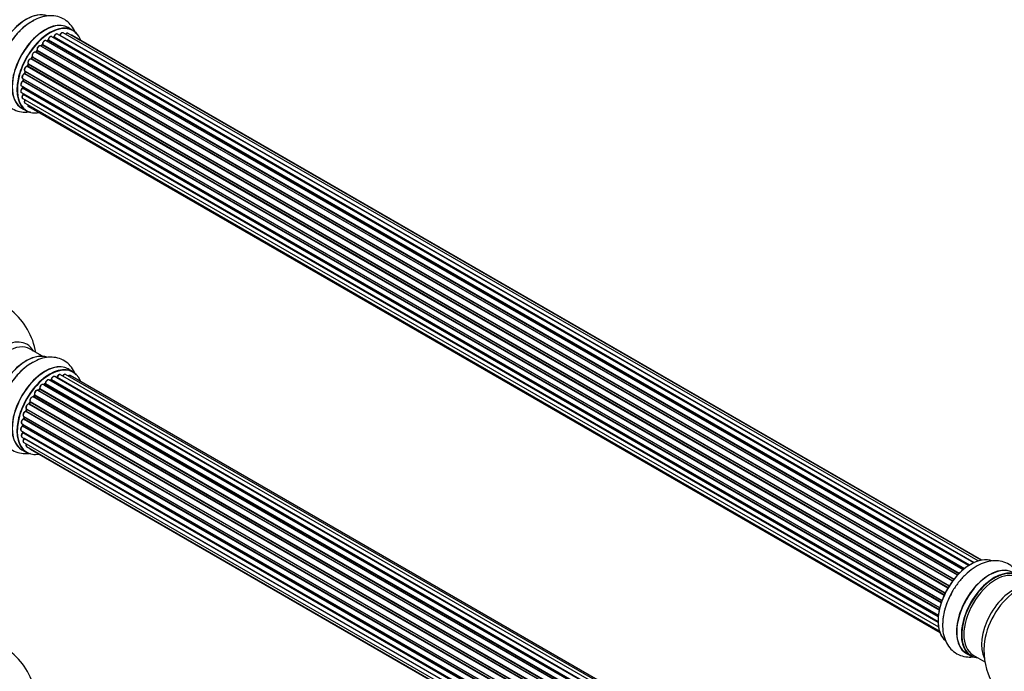
# Model space of a CAD drawing. Units: millimetres. Extents: x 0 to 1448, y 0 to 3502.
# Drawn here: x 181 to 533, y 1155 to 1389 of the extents above; entities that cross this region are included whole.
import ezdxf
from ezdxf import colors
from ezdxf.entities.mleader import LeaderData, LeaderLine
from ezdxf.math import Vec2, Vec3

# ---------------------------------------------------------------- set-up
doc = ezdxf.new("R2010")
doc.units = ezdxf.units.MM
doc.layers.add('DV7_Défaut', color=7, linetype='Continuous')
doc.layers.add('Défaut', color=7, linetype='Continuous')

# ---------------------------------------------------------------- blocks, each defined once
blk = doc.blocks.new('_DOT')
at = {"color": 0}
blk.add_line((0, 0), (-1, 0), dxfattribs=at)
at = {"color": 0, "const_width": 0.333}
blk.add_lwpolyline([(-0.1665, 0, 1), (0.1665, 0, 1)], format="xyb", close=True, dxfattribs=at)
blk = doc.blocks.new('SE6')
at = {"layer": 'DV7_Défaut', "color": 7, "linetype": 'Continuous'}
for p, q in [((199.92, 1384.75), (198.26, 1385.71)), ((191.1, 1381.33), (518.97, 1192.04)), ((520.4, 1193.08), (192.3, 1382.5)), ((192.94, 1382.27), (192.81, 1382.21)), ((520.55, 1193.18), (193.04, 1382.26)), ((193.19, 1382.46), (520.78, 1193.32)), ((522.25, 1194.13), (194.36, 1383.44)), ((195.22, 1383.05), (522.35, 1194.18)), ((523.83, 1194.76), (196.33, 1383.84)), ((524.87, 1195.03), (198.12, 1383.68)), ((525.1, 1195.07), (199.66, 1382.97)), ((516.47, 1189.7), (188.28, 1379.19)), ((188.84, 1379.51), (188.45, 1379.14)), ((188.55, 1379.12), (516.53, 1189.76)), ((516.89, 1190.15), (188.94, 1379.49)), ((189.04, 1379.72), (517.07, 1190.33)), ((518.42, 1191.59), (190.24, 1381.06)), ((190.87, 1381.13), (190.54, 1380.89)), ((518.76, 1191.87), (190.97, 1381.12)), ((513.02, 1185.04), (184.85, 1374.51)), ((185.26, 1375.16), (184.95, 1374.67)), ((185.03, 1374.63), (513.12, 1185.2)), ((513.42, 1185.7), (185.33, 1375.12)), ((185.36, 1375.34), (513.54, 1185.87)), ((514.65, 1187.49), (186.48, 1376.96)), ((186.95, 1377.49), (186.59, 1377.05)), ((186.68, 1377.02), (514.74, 1187.62)), ((515.08, 1188.07), (187.03, 1377.47)), ((187.1, 1377.7), (515.23, 1188.25)), ((511.66, 1182.42), (183.5, 1371.88)), ((183.85, 1372.61), (183.61, 1372.09)), ((183.67, 1372.04), (511.75, 1182.62)), ((183.91, 1372.76), (512.08, 1183.3)), ((512, 1183.14), (183.92, 1372.56)), ((181.89, 1367.44), (510.08, 1177.95)), ((182.1, 1367.31), (182.02, 1366.81)), ((510.08, 1177.93), (182.16, 1367.25)), ((510.61, 1179.76), (182.52, 1369.18)), ((182.78, 1369.97), (182.62, 1369.44)), ((182.68, 1369.37), (510.69, 1179.99)), ((182.73, 1370.1), (510.92, 1180.63)), ((510.87, 1180.51), (182.84, 1369.9)), ((181.46, 1364.85), (509.6, 1175.39)), ((509.54, 1174.8), (181.8, 1364.03)), ((181.85, 1364.63), (181.85, 1364.33)), ((181.9, 1364.25), (509.57, 1175.08)), ((509.9, 1177.18), (181.94, 1366.52)), ((182.08, 1366.73), (509.96, 1177.43)), ((181.46, 1362.46), (509.47, 1173.08)), ((181.89, 1360.37), (509.62, 1171.16)), ((509.48, 1172.78), (182.09, 1361.8)), ((182.16, 1362.03), (509.47, 1173.06)), ((181.61, 1356.87), (183.27, 1355.91)), ((182.73, 1358.67), (509.91, 1169.78)), ((183.95, 1357.44), (510.12, 1169.13)), ((188.94, 1268.06), (184.51, 1270.62)), ((524.43, 1072.66), (197.25, 1261.56)), ((199.92, 1262.48), (198.26, 1263.43)), ((189.85, 1258.1), (189.46, 1257.78)), ((517.83, 1068.79), (189.95, 1258.09)), ((190.06, 1258.31), (518.02, 1068.97)), ((519.41, 1070.12), (191.27, 1259.57)), ((191.91, 1259.49), (191.66, 1259.35)), ((519.67, 1070.31), (192.01, 1259.48)), ((192.15, 1259.69), (519.89, 1070.47)), ((521.35, 1071.39), (193.34, 1260.77)), ((521.37, 1071.4), (194.06, 1260.37)), ((194.22, 1260.55), (521.61, 1071.53)), ((523.09, 1072.22), (195.36, 1261.44)), ((525.1, 1072.8), (198.93, 1261.12)), ((515.54, 1066.36), (187.35, 1255.84)), ((187.87, 1256.27), (187.5, 1255.87)), ((187.59, 1255.85), (515.62, 1066.46)), ((515.98, 1066.88), (187.96, 1256.26)), ((188.05, 1256.49), (516.14, 1067.06)), ((517.44, 1068.42), (189.24, 1257.91)), ((189.54, 1257.76), (517.46, 1068.44)), ((512.31, 1061.47), (184.13, 1250.94)), ((184.51, 1251.64), (184.24, 1251.13)), ((184.31, 1251.08), (512.4, 1061.66)), ((512.68, 1062.17), (184.58, 1251.59)), ((184.6, 1251.8), (512.77, 1062.33)), ((513.81, 1064.02), (185.64, 1253.49)), ((186.07, 1254.09), (185.74, 1253.62)), ((185.82, 1253.59), (513.9, 1064.17)), ((514.23, 1064.64), (186.15, 1254.06)), ((186.2, 1254.28), (514.36, 1064.82)), ((511.09, 1058.82), (182.96, 1248.26)), ((183.27, 1249.03), (183.06, 1248.5)), ((183.13, 1248.44), (511.18, 1059.03)), ((183.29, 1249.16), (511.46, 1059.7)), ((511.4, 1059.56), (183.33, 1248.97)), ((510.21, 1056.18), (182.18, 1245.57)), ((182.26, 1246.5), (510.46, 1057.01)), ((182.39, 1246.37), (182.27, 1245.84)), ((182.33, 1245.77), (510.28, 1056.42)), ((510.43, 1056.94), (182.45, 1246.29)), ((181.4, 1241.35), (509.5, 1051.93)), ((181.62, 1243.85), (509.8, 1054.38)), ((509.68, 1053.69), (181.81, 1242.98)), ((181.91, 1243.68), (181.88, 1243.28)), ((509.48, 1051.47), (181.89, 1240.6)), ((181.91, 1241.06), (181.92, 1240.91)), ((181.94, 1243.2), (509.72, 1053.95)), ((181.98, 1240.83), (509.49, 1051.75)), ((181.62, 1239.1), (509.51, 1049.79)), ((182.26, 1237.2), (509.76, 1048.12)), ((509.52, 1049.68), (182.39, 1238.55)), ((181.61, 1234.6), (183.27, 1233.64)), ((183.29, 1235.73), (510.04, 1047.08)), ((184.68, 1234.75), (510.12, 1046.86)), ((519.6, 1161.72), (521.26, 1160.77)), ((522.01, 1161.08), (526.24, 1158.64))]:
    blk.add_line(p, q, dxfattribs=at)
for centre, radius, start, end in [((190.61, 1381.48), 0.44, 307.1253, 351.755), ((192.73, 1382.63), 0.417, 301.3755, 346.3316), ((188.56, 1379.82), 0.423, 312.5316, 357.597), ((184.97, 1375.36), 0.348, 324.5077, 3.9351), ((186.67, 1377.74), 0.378, 317.7794, 2.7504), ((182.23, 1369.54), 0.404, 299.7486, 344.7265), ((181.42, 1364.37), 0.432, 310.9821, 355.7807), ((181.59, 1366.89), 0.437, 305.4135, 350.0462), ((181.71, 1362.09), 0.392, 316.1445, 358.7503), ((161.96, 1265.16), 25, 9.7918, 50.2082), ((189.57, 1258.44), 0.436, 309.9034, 354.6368), ((191.66, 1259.85), 0.433, 304.2278, 349.0094), ((193.78, 1260.73), 0.396, 301.3676, 343.6638), ((187.59, 1256.56), 0.402, 315.115, 0.4098), ((189.13, 1256.72), 1.15, 148.0325, 187.8689), ((184.14, 1249.99), 0.97, 93.416, 151.6387), ((183.93, 1251.27), 0.345, 296.0296, 335.4687), ((181.85, 1245.94), 0.424, 302.4893, 347.3821), ((181.44, 1243.33), 0.44, 308.2318, 352.888), ((181.51, 1240.92), 0.415, 313.5567, 358.7362), ((550.87, 1162.9), 25, 175.8922, 240), ((161.96, 1142.69), 25, 9.7918, 50.2082)]:
    blk.add_arc(centre, radius, start, end, dxfattribs=at)
for centre, major_axis, ratio, start_param, end_param in [((174.95, 1379.94), (8.48, 14.69), 0.57735, 0, 3.480381), ((176.51, 1379.04), (-8, -13.86), 0.57735, 3.141593, 6.283185), ((183.25, 1375.14), (-8.33, -14.42), 0.57735, 3.231869, 6.13664), ((183.18, 1375.19), (8.27, 14.33), 0.57735, 0.151844, 2.992197), ((189.93, 1371.29), (-8.33, -14.42), 0.57735, 3.141593, 6.283185), ((184.91, 1374.19), (8.32, 14.42), 0.57735, 0.714901, 2.346687), ((189.87, 1371.32), (8.35, 14.46), 0.57735, 0, 3.213107), ((191.66, 1370.29), (-8.27, -14.33), 0.57735, 2.702611, 6.283185), ((182.82, 1375.39), (8, 13.86), 0.57735, 0.877407, 1.126511), ((191.59, 1370.33), (8.32, 14.42), 0.57735, 0, 3.141593), ((189.87, 1371.32), (8.35, 14.46), 0.57735, 6.211671, 6.283185), ((191.66, 1370.29), (7, 12.12), 0.57735, 0.849996, 0.910913), ((190.96, 1381.27), (-0.1, -0.173), 0.57735, 0.869341, 2.230867), ((191.24, 1381.39), (0.199, -0.02), 0.500653, 3.141964, 3.982271), ((191.8, 1381.64), (-0.5, -0.866), 0.57735, 3.165557, 5.372459), ((191.8, 1381.64), (-0.5, -0.866), 0.57735, 3.141593, 3.165557), ((191.31, 1370.49), (6.75, 11.69), 0.57735, 0.598502, 0.631115), ((191.66, 1370.29), (7, 12.12), 0.57735, 0.628263, 0.670163), ((193.02, 1382.09), (0.079, -0.184), 0.645075, 2.42733, 3.142059), ((193.06, 1382.43), (-0.1, -0.173), 0.57735, 0.659901, 2.021427), ((193.33, 1382.48), (0.194, -0.05), 0.355612, 3.141936, 4.046538), ((193.86, 1382.57), (-0.5, -0.866), 0.57735, 3.141593, 5.16302), ((191.66, 1370.29), (7, 12.12), 0.57735, 0.40331, 0.427273), ((195.34, 1383.03), (0.186, -0.075), 0.195028, 3.141733, 4.082996), ((195.1, 1383.06), (-0.1, -0.173), 0.57735, 1.358677, 1.811988), ((195.83, 1382.97), (-0.5, -0.866), 0.57735, 3.141593, 4.95358), ((197.62, 1382.81), (-0.5, -0.866), 0.57735, 3.141593, 4.467458), ((199.16, 1382.1), (-0.5, -0.866), 0.57735, 3.141593, 3.702405), ((191.66, 1370.29), (7, 12.12), 0.57735, 1.259356, 1.329531), ((187.78, 1378.32), (-0.5, -0.866), 0.57735, 3.141593, 5.791338), ((191.66, 1370.29), (7, 12.12), 0.57735, 1.058538, 1.120608), ((188.59, 1378.99), (0.14, -0.143), 0.355487, 2.236608, 3.123136), ((188.5, 1379.25), (0.1, 0.173), 0.57735, 3.739839, 4.261927), ((191.8, 1370.21), (7, 12.12), 0.57735, 1.07878, 1.120334), ((188.98, 1379.36), (0.136, -0.147), 0.385716, 2.24692, 3.141082), ((188.9, 1379.63), (-0.1, -0.173), 0.57735, 1.07878, 2.440306), ((189.18, 1379.82), (0.199, 0.015), 0.623814, 3.141022, 3.881245), ((189.74, 1380.2), (-0.5, -0.866), 0.57735, 3.141593, 5.581899), ((191.8, 1370.21), (7, 12.12), 0.57735, 0.869341, 0.910895), ((190.98, 1380.96), (0.112, -0.166), 0.52691, 2.317603, 3.141339), ((184.45, 1373.61), (0.5, 0.866), 0.57735, 0.177688, 3.068625), ((184.3, 1373.69), (-0.4, -0.693), 0.57735, 3.31928, 6.210217), ((184.77, 1374.33), (-0.044, -0.195), 0.803641, 2.896644, 3.143542), ((184.93, 1374.69), (-0.1, -0.173), 0.57735, 0.177688, 1.539213), ((191.66, 1370.29), (7, 12.12), 0.57735, 1.480851, 1.539426), ((185.12, 1374.56), (0.171, -0.103), 0.025783, 2.186511, 3.1413), ((191.8, 1370.21), (7, 12.12), 0.57735, 1.497659, 1.539213), ((185.98, 1376.09), (-0.5, -0.866), 0.57735, 3.141593, 6.000778), ((185.84, 1376.18), (-0.4, -0.693), 0.57735, 3.109841, 6.000778), ((185.42, 1375.05), (0.169, -0.107), 0.059663, 2.187538, 3.141295), ((185.49, 1375.49), (0.167, 0.11), 0.784153, 3.140871, 3.517), ((185.24, 1375.19), (-0.1, -0.173), 0.57735, 1.497659, 2.859185), ((186.6, 1377.12), (0.1, 0.173), 0.57735, 3.219385, 4.471367), ((186.75, 1376.93), (0.157, -0.123), 0.194894, 2.200169, 3.130313), ((191.8, 1370.21), (7, 12.12), 0.57735, 1.28822, 1.329774), ((187.1, 1377.36), (0.154, -0.127), 0.227664, 2.205477, 3.141203), ((186.96, 1377.57), (-0.1, -0.173), 0.57735, 1.28822, 2.649746), ((187.23, 1377.82), (0.191, 0.059), 0.719711, 3.120088, 3.140769), ((187.23, 1377.82), (0.191, 0.059), 0.719711, 3.140769, 3.730427), ((183.23, 1370.97), (0.5, 0.866), 0.57735, 0.387127, 3.141593), ((191.66, 1370.29), (7, 12.12), 0.57735, -4.58456, -4.500792), ((183.45, 1371.7), (0.018, -0.199), 0.756074, 2.651188, 3.141702), ((183.56, 1372.06), (-0.1, -0.173), 0.57735, 0.387127, 1.748653), ((183.79, 1372.01), (0.183, -0.082), 0.144455, 3.141925, 4.089394), ((191.8, 1370.21), (-7, -12.12), 0.57735, -1.434494, -1.39294), ((183.8, 1372.6), (0.1, 0.173), 0.57735, 4.848692, 6.210217), ((182.39, 1368.3), (0.5, 0.866), 0.57735, 0.596567, 3.141593), ((191.66, 1370.29), (7, 12.12), 0.57735, -4.15888, -4.070583), ((191.8, 1370.21), (-7, -12.12), 0.57735, -1.015615, -0.974061), ((182.3, 1367.29), (0.197, -0.036), 0.430373, 3.337597, 4.01839), ((182.03, 1367.21), (-0.1, -0.173), 0.57735, -4.157207, -4.011887), ((191.66, 1370.29), (7, 12.12), 0.57735, -4.379773, -4.283814), ((182.49, 1369), (0.067, -0.188), 0.675463, 2.470206, 3.142691), ((182.55, 1369.36), (-0.1, -0.173), 0.57735, 0.596567, 1.958092), ((182.81, 1369.38), (0.192, -0.058), 0.308379, 3.142051, 4.060197), ((191.8, 1370.21), (-7, -12.12), 0.57735, -1.225054, -1.1835), ((182.97, 1369.9), (0.19, -0.063), 0.276707, 3.15725, 4.067876), ((182.72, 1369.89), (-0.1, -0.173), 0.57735, 1.916538, 2.805994), ((181.96, 1365.72), (0.5, 0.866), 0.57735, 0.806006, 3.141593), ((181.96, 1363.33), (0.5, 0.866), 0.57735, 1.015446, 3.141593), ((181.83, 1363.89), (0.129, -0.153), 0.430491, 2.264847, 3.141339), ((191.66, 1370.29), (7, 12.12), 0.57735, -3.926991, -3.853754), ((191.31, 1370.49), (6.75, 11.69), 0.57735, -3.895129, -3.853404), ((191.31, 1370.49), (-6.75, -11.69), 0.57735, -0.753536, -0.718281), ((181.76, 1364.17), (-0.1, -0.173), 0.57735, 1.015446, 2.376971), ((181.95, 1366.36), (0.103, -0.171), 0.56533, 2.346101, 3.141704), ((182.05, 1364.34), (0.2, 0.004), 0.58922, 3.141302, 3.916384), ((191.8, 1370.21), (-7, -12.12), 0.57735, -0.806175, -0.764621), ((181.94, 1366.69), (-0.1, -0.173), 0.57735, 0.806006, 2.167532), ((182.22, 1366.78), (0.198, -0.03), 0.458826, 3.142077, 4.005088), ((182.39, 1361.24), (0.5, 0.866), 0.57735, 1.224885, 3.141593), ((191.66, 1370.29), (7, 12.12), 0.57735, -3.707884, -3.644266), ((182.15, 1361.69), (0.149, -0.133), 0.276836, 2.215339, 3.141486), ((182.03, 1361.92), (-0.1, -0.173), 0.57735, 1.224885, 2.586411), ((182.3, 1362.15), (0.195, 0.045), 0.693863, 3.328092, 3.782162), ((183.23, 1359.54), (0.5, 0.866), 0.57735, 1.521907, 3.141593), ((184.45, 1358.31), (0.5, 0.866), 0.57735, 2.143788, 3.141593), ((191.66, 1370.29), (-8.27, -14.33), 0.57735, 0, 0.438981), ((174.95, 1257.67), (8.48, 14.69), 0.57735, 0, 3.480381), ((176.51, 1256.77), (-8, -13.86), 0.57735, 3.141593, 6.283185), ((174.95, 1257.67), (8.48, 14.69), 0.57735, 5.944397, 6.283185), ((183.25, 1252.87), (-8.33, -14.42), 0.57735, 3.244166, 6.13664), ((183.18, 1252.92), (8.27, 14.33), 0.57735, 0.151844, 2.992197), ((184.91, 1251.92), (8.33, 14.42), 0.57735, 0.714901, 2.333527), ((189.87, 1249.05), (8.35, 14.46), 0.57735, 0, 3.213107), ((189.93, 1249.02), (-8.33, -14.42), 0.57735, 3.141593, 6.283185), ((191.59, 1248.06), (8.32, 14.42), 0.57735, 0, 3.141593), ((182.82, 1253.12), (8, 13.86), 0.57735, 0.877392, 1.126511), ((191.66, 1248.02), (-8.28, -14.33), 0.57735, 2.702611, 6.283185), ((194.86, 1260.57), (-0.5, -0.866), 0.57735, 3.141593, 5.0583), ((196.75, 1260.69), (-0.5, -0.866), 0.57735, 3.172326, 4.761279), ((196.75, 1260.69), (-0.5, -0.866), 0.57735, 3.141593, 3.172326), ((189.87, 1249.05), (8.35, 14.46), 0.57735, 6.211671, 6.283185), ((188.74, 1257.04), (-0.5, -0.866), 0.57735, 3.141593, 5.686619), ((191.66, 1248.02), (7, 12.12), 0.57735, 0.944466, 1.015971), ((191.8, 1247.93), (7, 12.12), 0.57735, 0.974061, 1.015615), ((189.97, 1257.95), (0.125, -0.156), 0.458826, 2.278097, 3.141109), ((189.92, 1258.24), (-0.1, -0.173), 0.57735, 0.974061, 2.335586), ((190.2, 1258.39), (0.2, -0.004), 0.56533, 3.141509, 3.937085), ((190.77, 1258.71), (-0.5, -0.866), 0.57735, 3.141593, 5.477179), ((190.77, 1258.71), (-0.5, -0.866), 0.57735, 3.121038, 3.141593), ((191.31, 1248.22), (-6.75, -11.69), 0.57735, 3.86224, 3.898879), ((191.8, 1247.93), (7, 12.12), 0.57735, 0.764621, 0.806175), ((191.66, 1248.02), (7, 12.12), 0.57735, 0.732833, 0.785398), ((191.31, 1248.22), (6.75, 11.69), 0.57735, 0.699029, 0.740224), ((192, 1259.32), (0.097, -0.175), 0.58922, 2.366801, 3.141883), ((192.01, 1259.65), (-0.1, -0.173), 0.57735, 0.764621, 2.126147), ((192.29, 1259.73), (0.197, -0.036), 0.430491, 3.142078, 4.018338), ((192.84, 1259.9), (-0.5, -0.866), 0.57735, 3.141593, 5.26774), ((191.66, 1248.02), (7, 12.12), 0.57735, 0.516071, 0.557511), ((194.03, 1260.19), (0.059, -0.191), 0.693863, 2.501024, 2.955093), ((194.09, 1260.55), (-0.1, -0.173), 0.57735, 0.555182, 1.916707), ((194.35, 1260.55), (0.19, -0.063), 0.276836, 3.141989, 4.067847), ((198.43, 1260.25), (-0.5, -0.866), 0.57735, 3.141593, 4.139398), ((186.85, 1254.98), (-0.5, -0.866), 0.57735, 3.141593, 5.896058), ((191.66, 1248.02), (7, 12.12), 0.57735, 1.158918, 1.224303), ((187.53, 1255.96), (0.1, 0.173), 0.57735, 3.477192, 4.366647), ((187.65, 1255.73), (0.149, -0.133), 0.276707, 2.215309, 3.127977), ((191.8, 1247.93), (7, 12.12), 0.57735, 1.1835, 1.225054), ((188.02, 1256.14), (0.146, -0.137), 0.308379, 2.222988, 3.141134), ((187.91, 1256.37), (-0.1, -0.173), 0.57735, 1.1835, 2.545026), ((188.19, 1256.6), (0.197, 0.036), 0.675463, 3.14041, 3.812979), ((189.58, 1257.62), (0.129, -0.153), 0.430373, 2.264795, 2.945589), ((189.51, 1257.9), (0.1, 0.173), 0.57735, 4.011887, 4.157207), ((183.79, 1250.03), (0.5, 0.866), 0.57735, 0.282407, 3.141593), ((184.07, 1250.76), (-0.012, -0.2), 0.784153, 2.766186, 3.142701), ((184.2, 1251.12), (-0.1, -0.173), 0.57735, 0.282407, 1.643933), ((191.66, 1248.02), (7, 12.12), 0.57735, 1.587052, 1.647996), ((184.42, 1251.03), (0.177, -0.093), 0.059663, 3.141891, 4.095647), ((191.8, 1247.93), (-7, -12.12), 0.57735, 4.743972, 4.785526), ((185.18, 1252.61), (0.5, 0.866), 0.57735, 0.072968, 2.963905), ((185.04, 1252.69), (-0.4, -0.693), 0.57735, 3.214561, 6.105498), ((184.69, 1251.54), (0.175, -0.097), 0.025783, 3.141885, 4.096674), ((184.71, 1251.96), (0.147, 0.136), 0.803641, 3.140278, 3.386541), ((184.48, 1251.64), (0.1, 0.173), 0.57735, 4.743972, 6.105498), ((191.66, 1248.02), (7, 12.12), 0.57735, 1.371878, 1.455165), ((185.55, 1253.31), (-0.077, -0.184), 0.814324, 3.038855, 3.198287), ((185.73, 1253.67), (-0.1, -0.173), 0.57735, 0.072968, 1.434494), ((191.8, 1247.93), (7, 12.12), 0.57735, 1.39294, 1.434494), ((186.23, 1253.97), (0.162, -0.117), 0.144455, 2.193791, 3.141261), ((186.33, 1254.42), (0.182, 0.084), 0.756074, 3.141524, 3.631997), ((186.07, 1254.15), (-0.1, -0.173), 0.57735, 1.39294, 2.754465), ((182.76, 1247.36), (0.5, 0.866), 0.57735, 0.491847, 3.141593), ((182.92, 1248.08), (0.045, -0.195), 0.719711, 3.142358, 3.163071), ((182.92, 1248.08), (0.045, -0.195), 0.719711, 2.552758, 3.142358), ((191.66, 1248.02), (7, 12.12), 0.57735, -4.463203, -4.413011), ((183, 1248.44), (-0.1, -0.173), 0.57735, 0.491847, 1.853373), ((183.25, 1248.43), (0.187, -0.07), 0.227664, 3.141982, 4.077708), ((191.8, 1247.93), (-7, -12.12), 0.57735, -1.329774, -1.28822), ((183.45, 1248.95), (0.186, -0.075), 0.194894, 3.158004, 4.083016), ((183.21, 1248.98), (-0.1, -0.173), 0.57735, 1.811819, 3.063801), ((182.12, 1244.72), (0.5, 0.866), 0.57735, 0.701286, 3.141593), ((182.17, 1245.4), (0.087, -0.18), 0.623814, 2.40194, 3.142446), ((191.66, 1248.02), (7, 12.12), 0.57735, -4.258291, -4.190735), ((182.19, 1245.74), (-0.1, -0.173), 0.57735, 0.701286, 2.062812), ((182.46, 1245.8), (0.195, -0.044), 0.385716, 3.142103, 4.036265), ((191.8, 1247.93), (-7, -12.12), 0.57735, -1.120334, -1.07878), ((182.59, 1246.32), (0.194, -0.05), 0.355487, 3.159525, 4.046577), ((182.32, 1246.27), (-0.1, -0.173), 0.57735, 2.021258, 2.543347), ((181.9, 1242.22), (0.5, 0.866), 0.57735, 0.910726, 3.114697), ((182.12, 1239.97), (0.5, 0.866), 0.57735, 1.120166, 3.141593), ((181.9, 1242.22), (0.5, 0.866), 0.57735, 3.114697, 3.141593), ((181.83, 1242.83), (0.117, -0.162), 0.500653, 2.300914, 3.141357), ((191.66, 1248.02), (7, 12.12), 0.57735, -4.058328, -3.98076), ((181.93, 1240.48), (0.14, -0.143), 0.355612, 2.236648, 3.141578), ((181.8, 1243.13), (0.1, 0.173), 0.57735, 4.052319, 5.413844), ((191.66, 1248.02), (7, 12.12), 0.57735, -3.82006, -3.764372), ((191.31, 1248.22), (-6.75, -11.69), 0.57735, -0.638733, -0.614024), ((182.08, 1243.27), (0.2, -0.014), 0.52691, 3.141846, 3.965583), ((181.84, 1240.73), (-0.1, -0.173), 0.57735, 1.120166, 2.481691), ((182.12, 1240.93), (0.199, 0.023), 0.645075, 3.141126, 3.855855), ((191.8, 1247.93), (-7, -12.12), 0.57735, -0.910895, -0.869341), ((182.76, 1238.06), (0.5, 0.866), 0.57735, 1.329605, 3.112711), ((182.76, 1238.06), (0.5, 0.866), 0.57735, 3.112711, 3.141593), ((182.47, 1238.45), (0.157, -0.123), 0.195028, 2.200189, 3.14177), ((182.32, 1238.65), (-0.1, -0.173), 0.57735, 1.329605, 1.782916), ((183.79, 1236.59), (0.5, 0.866), 0.57735, 1.815727, 3.141593), ((183.79, 1236.59), (0.5, 0.866), 0.57735, 3.141593, 3.165157), ((191.66, 1248.02), (-8.28, -14.33), 0.57735, 0, 0.438981), ((185.18, 1235.62), (0.5, 0.866), 0.57735, 2.58078, 3.113015), ((185.18, 1235.62), (0.5, 0.866), 0.57735, 3.113015, 3.141593), ((521.24, 1180), (-8.33, -14.42), 0.57735, 3.226914, 6.131732), ((521.17, 1180.04), (8.27, 14.33), 0.57735, 0.152597, 3.042635), ((527.93, 1176.14), (-8.33, -14.42), 0.57735, 3.141593, 6.283185), ((527.87, 1176.18), (8.35, 14.46), 0.57735, 0, 3.213107), ((529.59, 1175.18), (8.32, 14.42), 0.57735, 0, 3.141593), ((529.66, 1175.14), (-8.27, -14.33), 0.57735, 2.883065, 6.283185), ((530.01, 1174.94), (-8, -13.86), 0.57735, 3.141593, 6.283185), ((522.9, 1179.04), (8.32, 14.42), 0.57735, 1.557663, 2.339943), ((536.33, 1171.29), (8, 13.86), 0.57735, 0.463558, 2.787819), ((537.89, 1170.39), (-8.48, -14.69), 0.57735, 4.013291, 5.411487), ((529.66, 1175.14), (-8.27, -14.33), 0.57735, 0, 0.258528)]:
    blk.add_ellipse(centre, major_axis=major_axis, ratio=ratio, start_param=start_param, end_param=end_param, dxfattribs=at)
for points, knots in [([(200.91, 1383.57), (200.84, 1383.73), (200.44, 1384.75), (199.46, 1386.46), (197.53, 1388.36), (195.12, 1389.61), (192.42, 1390.1), (189.66, 1389.86), (187.09, 1389.06), (185.65, 1388.2), (184.94, 1387.76)], [0, 0, 0, 0, 0.02791, 0.171088, 0.308843, 0.455795, 0.597918, 0.740864, 0.8911, 1, 1, 1, 1]), ([(184.94, 1387.76), (184.61, 1387.58), (183.38, 1386.92), (181.19, 1385.01), (178.68, 1382.21), (176.51, 1378.96), (174.8, 1375.45), (173.61, 1371.81), (173.03, 1368.16), (173.12, 1364.77), (173.85, 1361.79), (175.15, 1359.33), (177.01, 1357.33), (179.38, 1355.98), (182.05, 1355.4), (183.84, 1355.48), (184.73, 1355.63)], [0, 0, 0, 0, 0.024246, 0.103484, 0.183031, 0.262301, 0.341615, 0.421437, 0.502327, 0.584842, 0.658303, 0.727488, 0.793768, 0.86476, 0.933133, 1, 1, 1, 1]), ([(192.28, 1382.5), (192.22, 1382.53), (192.09, 1382.58), (191.85, 1382.55), (191.6, 1382.41), (191.35, 1382.17), (191.15, 1381.84), (191.06, 1381.57), (191.05, 1381.44), (191.04, 1381.41)], [0, 0, 0, 0, 0.119751, 0.258882, 0.418735, 0.599336, 0.78198, 0.957872, 1, 1, 1, 1]), ([(194.35, 1383.43), (194.33, 1383.45), (194.25, 1383.51), (194.05, 1383.52), (193.81, 1383.44), (193.55, 1383.26), (193.31, 1382.98), (193.18, 1382.7), (193.14, 1382.57), (193.13, 1382.53)], [0, 0, 0, 0, 0.054729, 0.205716, 0.363677, 0.549373, 0.748432, 0.946333, 1, 1, 1, 1]), ([(195.16, 1383.11), (195.15, 1383.08), (195.13, 1383.05), (195.11, 1383.02), (195.11, 1383.01)], [0, 0, 0, 0, 0.7181, 1, 1, 1, 1]), ([(196.31, 1383.83), (196.25, 1383.87), (196.13, 1383.92), (195.9, 1383.89), (195.64, 1383.76), (195.39, 1383.53), (195.23, 1383.28), (195.17, 1383.14), (195.16, 1383.11)], [0, 0, 0, 0, 0.14036, 0.309727, 0.502706, 0.722343, 0.934682, 1, 1, 1, 1]), ([(198.12, 1383.67), (198.09, 1383.69), (198.01, 1383.74), (197.82, 1383.75), (197.57, 1383.68), (197.36, 1383.53), (197.23, 1383.4), (197.19, 1383.35)], [0, 0, 0, 0, 0.085226, 0.31566, 0.556452, 0.839528, 1, 1, 1, 1]), ([(199.65, 1382.96), (199.58, 1382.99), (199.48, 1383.04), (199.34, 1383.03), (199.28, 1383.02)], [0, 0, 0, 0, 0.495072, 1, 1, 1, 1]), ([(188.24, 1379.21), (188.16, 1379.23), (188.03, 1379.27), (187.77, 1379.21), (187.52, 1379.06), (187.27, 1378.79), (187.09, 1378.45), (186.99, 1378.08), (187.02, 1377.88), (187.04, 1377.76)], [0, 0, 0, 0, 0.114882, 0.235077, 0.375682, 0.530428, 0.685181, 0.840506, 1, 1, 1, 1]), ([(190.23, 1381.06), (190.2, 1381.08), (190.12, 1381.13), (189.92, 1381.14), (189.67, 1381.06), (189.41, 1380.87), (189.18, 1380.57), (189.02, 1380.22), (188.97, 1379.96), (188.98, 1379.83), (188.98, 1379.8)], [0, 0, 0, 0, 0.053738, 0.178835, 0.311933, 0.468213, 0.634064, 0.798768, 0.96021, 1, 1, 1, 1]), ([(184.95, 1374.67), (184.94, 1374.64), (184.91, 1374.6), (184.86, 1374.56), (184.82, 1374.53), (184.81, 1374.53), (184.81, 1374.53)], [0, 0, 0, 0, 0.279905, 0.539051, 0.774662, 1, 1, 1, 1]), ([(186.59, 1377.05), (186.57, 1377.03), (186.55, 1377), (186.51, 1376.97), (186.49, 1376.96), (186.49, 1376.96)], [0, 0, 0, 0, 0.414483, 0.789168, 1, 1, 1, 1]), ([(183.43, 1371.9), (183.32, 1371.87), (183.14, 1371.83), (182.86, 1371.6), (182.64, 1371.3), (182.49, 1370.94), (182.45, 1370.6), (182.51, 1370.33), (182.63, 1370.17), (182.71, 1370.12), (182.73, 1370.11)], [0, 0, 0, 0, 0.143784, 0.282176, 0.428048, 0.572879, 0.720535, 0.853495, 0.966411, 1, 1, 1, 1]), ([(183.61, 1372.09), (183.59, 1372.07), (183.57, 1372.02), (183.52, 1371.96), (183.48, 1371.92), (183.44, 1371.9), (183.43, 1371.9), (183.43, 1371.9), (183.43, 1371.9)], [0, 0, 0, 0, 0.2120898, 0.4306584, 0.6178478, 0.7888232, 0.9646703, 1, 1, 1, 1]), ([(183.88, 1372.79), (183.88, 1372.79), (183.88, 1372.79), (183.89, 1372.78), (183.89, 1372.74), (183.88, 1372.68), (183.86, 1372.64), (183.85, 1372.61)], [0, 0, 0, 0, 0.008213, 0.244361, 0.476111, 0.711272, 1, 1, 1, 1]), ([(182.43, 1369.19), (182.32, 1369.14), (182.14, 1369.05), (181.89, 1368.77), (181.7, 1368.44), (181.61, 1368.07), (181.63, 1367.76), (181.74, 1367.54), (181.84, 1367.48), (181.89, 1367.45)], [0, 0, 0, 0, 0.15343, 0.311937, 0.470561, 0.629655, 0.795592, 0.925379, 1, 1, 1, 1]), ([(182.8, 1370.09), (182.8, 1370.08), (182.8, 1370.07), (182.8, 1370.02), (182.79, 1369.99), (182.78, 1369.97)], [0, 0, 0, 0, 0.32238, 0.6526, 1, 1, 1, 1]), ([(181.7, 1364.04), (181.61, 1363.95), (181.45, 1363.8), (181.27, 1363.45), (181.18, 1363.09), (181.2, 1362.78), (181.31, 1362.56), (181.41, 1362.5), (181.46, 1362.47)], [0, 0, 0, 0, 0.178638, 0.367774, 0.558101, 0.756715, 0.911668, 1, 1, 1, 1]), ([(181.84, 1366.53), (181.75, 1366.46), (181.58, 1366.34), (181.35, 1366.02), (181.21, 1365.66), (181.17, 1365.32), (181.25, 1365.06), (181.36, 1364.89), (181.45, 1364.86), (181.46, 1364.86)], [0, 0, 0, 0, 0.163431, 0.33588, 0.507211, 0.6824, 0.83769, 0.970197, 1, 1, 1, 1]), ([(182, 1361.82), (181.92, 1361.72), (181.78, 1361.54), (181.64, 1361.18), (181.6, 1360.84), (181.68, 1360.58), (181.79, 1360.41), (181.88, 1360.38), (181.9, 1360.38)], [0, 0, 0, 0, 0.194642, 0.401228, 0.613182, 0.801131, 0.961493, 1, 1, 1, 1]), ([(182.72, 1359.98), (182.65, 1359.87), (182.54, 1359.67), (182.45, 1359.3), (182.47, 1358.99), (182.58, 1358.77), (182.69, 1358.71), (182.73, 1358.69)], [0, 0, 0, 0, 0.219359, 0.453918, 0.699422, 0.890704, 1, 1, 1, 1]), ([(183.69, 1358.11), (183.68, 1358.04), (183.67, 1357.87), (183.74, 1357.65), (183.85, 1357.48), (183.94, 1357.45), (183.96, 1357.45)], [0, 0, 0, 0, 0.242744, 0.610092, 0.923835, 1, 1, 1, 1]), ([(184.94, 1265.49), (184.61, 1265.31), (183.38, 1264.65), (181.19, 1262.74), (178.68, 1259.94), (176.51, 1256.69), (174.8, 1253.18), (173.61, 1249.54), (173.03, 1245.89), (173.12, 1242.5), (173.85, 1239.52), (175.15, 1237.06), (177.01, 1235.06), (179.38, 1233.71), (182.05, 1233.13), (183.84, 1233.21), (184.73, 1233.36)], [0, 0, 0, 0, 0.0242461, 0.1034842, 0.1830313, 0.2623013, 0.3416147, 0.4214375, 0.5023265, 0.5848419, 0.6583032, 0.7274882, 0.7937683, 0.8647596, 0.9331326, 1, 1, 1, 1]), ([(200.91, 1261.29), (200.84, 1261.46), (200.44, 1262.48), (199.46, 1264.19), (197.53, 1266.09), (195.12, 1267.34), (192.42, 1267.83), (189.66, 1267.59), (187.09, 1266.79), (185.65, 1265.93), (184.94, 1265.49)], [0, 0, 0, 0, 0.02791, 0.171088, 0.308843, 0.455795, 0.597918, 0.740864, 0.8911, 1, 1, 1, 1]), ([(195.38, 1261.42), (195.37, 1261.43), (195.3, 1261.49), (195.12, 1261.52), (194.88, 1261.47), (194.62, 1261.32), (194.37, 1261.06), (194.22, 1260.79), (194.17, 1260.65), (194.16, 1260.62)], [0, 0, 0, 0, 0.028401, 0.18939, 0.348041, 0.533025, 0.738011, 0.94348, 1, 1, 1, 1]), ([(197.23, 1261.56), (197.2, 1261.58), (197.11, 1261.63), (196.91, 1261.63), (196.66, 1261.54), (196.4, 1261.34), (196.23, 1261.12), (196.16, 1261), (196.16, 1260.98)], [0, 0, 0, 0, 0.080534, 0.268695, 0.471844, 0.709763, 0.960014, 1, 1, 1, 1]), ([(189.24, 1257.9), (189.17, 1257.93), (189.05, 1257.99), (188.81, 1257.96), (188.56, 1257.83), (188.32, 1257.61), (188.21, 1257.43), (188.15, 1257.33)], [0, 0, 0, 0, 0.162082, 0.348996, 0.561475, 0.803735, 1, 1, 1, 1]), ([(191.28, 1259.56), (191.26, 1259.57), (191.19, 1259.63), (191.01, 1259.65), (190.76, 1259.6), (190.5, 1259.44), (190.26, 1259.17), (190.08, 1258.83), (190.01, 1258.56), (190, 1258.43), (190, 1258.4)], [0, 0, 0, 0, 0.030701, 0.162857, 0.295402, 0.4506, 0.620992, 0.791266, 0.956948, 1, 1, 1, 1]), ([(193.34, 1260.75), (193.29, 1260.78), (193.18, 1260.84), (192.96, 1260.83), (192.71, 1260.73), (192.45, 1260.51), (192.23, 1260.2), (192.12, 1259.93), (192.1, 1259.8), (192.09, 1259.77)], [0, 0, 0, 0, 0.100265, 0.242172, 0.399405, 0.581935, 0.770879, 0.951394, 1, 1, 1, 1]), ([(198.94, 1261.1), (198.93, 1261.11), (198.87, 1261.17), (198.69, 1261.2), (198.45, 1261.15), (198.29, 1261.07), (198.21, 1261)], [0, 0, 0, 0, 0.052295, 0.362272, 0.667133, 1, 1, 1, 1]), ([(187.35, 1255.83), (187.31, 1255.85), (187.22, 1255.91), (187.01, 1255.91), (186.76, 1255.83), (186.5, 1255.63), (186.27, 1255.33), (186.12, 1254.98), (186.06, 1254.62), (186.12, 1254.44), (186.15, 1254.34)], [0, 0, 0, 0, 0.057991, 0.167986, 0.286274, 0.424887, 0.570874, 0.715786, 0.863121, 1, 1, 1, 1]), ([(187.5, 1255.87), (187.48, 1255.85), (187.46, 1255.82), (187.43, 1255.81), (187.42, 1255.8)], [0, 0, 0, 0, 0.548861, 1, 1, 1, 1]), ([(184.56, 1251.84), (184.56, 1251.84), (184.56, 1251.84), (184.56, 1251.82), (184.56, 1251.78), (184.55, 1251.73), (184.53, 1251.67), (184.52, 1251.64), (184.51, 1251.64)], [0, 0, 0, 0, 0.050686, 0.256184, 0.463128, 0.67885, 0.91635, 1, 1, 1, 1]), ([(185.74, 1253.62), (185.72, 1253.6), (185.7, 1253.56), (185.65, 1253.52), (185.62, 1253.5), (185.61, 1253.5), (185.6, 1253.5), (185.6, 1253.5)], [0, 0, 0, 0, 0.267215, 0.51104, 0.734062, 0.97598, 1, 1, 1, 1]), ([(186.15, 1254.34), (186.15, 1254.34), (186.15, 1254.33), (186.15, 1254.3), (186.15, 1254.24), (186.12, 1254.18), (186.09, 1254.12), (186.07, 1254.09), (186.07, 1254.09)], [0, 0, 0, 0, 0.171082, 0.350147, 0.528651, 0.724547, 0.936688, 1, 1, 1, 1]), ([(182.88, 1248.28), (182.77, 1248.24), (182.59, 1248.17), (182.32, 1247.92), (182.11, 1247.59), (181.99, 1247.23), (181.98, 1246.91), (182.07, 1246.65), (182.19, 1246.56), (182.24, 1246.51)], [0, 0, 0, 0, 0.149884, 0.300582, 0.454289, 0.607376, 0.765332, 0.897988, 1, 1, 1, 1]), ([(183.06, 1248.5), (183.05, 1248.47), (183.03, 1248.43), (182.99, 1248.36), (182.94, 1248.31), (182.9, 1248.29), (182.88, 1248.28), (182.88, 1248.28), (182.88, 1248.28)], [0, 0, 0, 0, 0.209267, 0.425205, 0.617526, 0.792409, 0.959893, 1, 1, 1, 1]), ([(183.28, 1250.45), (183.22, 1250.35), (183.1, 1250.15), (183.01, 1249.79), (183.04, 1249.48), (183.16, 1249.26), (183.26, 1249.18), (183.32, 1249.15)], [0, 0, 0, 0, 0.206914, 0.438572, 0.680364, 0.868562, 1, 1, 1, 1]), ([(183.29, 1249.16), (183.3, 1249.16), (183.3, 1249.13), (183.29, 1249.08), (183.28, 1249.05), (183.27, 1249.03)], [0, 0, 0, 0, 0.342651, 0.679613, 1, 1, 1, 1]), ([(182.08, 1245.58), (181.98, 1245.52), (181.8, 1245.41), (181.56, 1245.11), (181.4, 1244.76), (181.34, 1244.41), (181.38, 1244.13), (181.5, 1243.93), (181.59, 1243.88), (181.63, 1243.86)], [0, 0, 0, 0, 0.157222, 0.322024, 0.48571, 0.651386, 0.805776, 0.936407, 1, 1, 1, 1]), ([(182.4, 1246.42), (182.4, 1246.41), (182.4, 1246.4), (182.4, 1246.38), (182.39, 1246.37)], [0, 0, 0, 0, 0.1086606, 1, 1, 1, 1]), ([(181.71, 1242.99), (181.62, 1242.91), (181.46, 1242.77), (181.25, 1242.44), (181.14, 1242.08), (181.13, 1241.75), (181.22, 1241.5), (181.33, 1241.41), (181.39, 1241.37)], [0, 0, 0, 0, 0.172688, 0.35536, 0.537763, 0.726239, 0.883191, 1, 1, 1, 1]), ([(181.79, 1240.62), (181.71, 1240.53), (181.56, 1240.36), (181.4, 1240), (181.34, 1239.66), (181.38, 1239.37), (181.5, 1239.17), (181.6, 1239.13), (181.64, 1239.11)], [0, 0, 0, 0, 0.184627, 0.380263, 0.578967, 0.764151, 0.920835, 1, 1, 1, 1]), ([(182.31, 1238.58), (182.23, 1238.47), (182.11, 1238.28), (181.99, 1237.92), (181.99, 1237.6), (182.08, 1237.34), (182.19, 1237.26), (182.24, 1237.22)], [0, 0, 0, 0, 0.209952, 0.43344, 0.665113, 0.857976, 1, 1, 1, 1]), ([(182.37, 1238.67), (182.36, 1238.67), (182.35, 1238.64), (182.33, 1238.61), (182.31, 1238.58), (182.31, 1238.58)], [0, 0, 0, 0, 0.06343, 0.798063, 1, 1, 1, 1]), ([(183.12, 1236.7), (183.11, 1236.68), (183.05, 1236.54), (183.01, 1236.28), (183.06, 1235.99), (183.17, 1235.8), (183.27, 1235.75), (183.31, 1235.73)], [0, 0, 0, 0, 0.0651386, 0.3637618, 0.6423316, 0.8779961, 1, 1, 1, 1]), ([(184.45, 1235.05), (184.47, 1234.99), (184.52, 1234.88), (184.61, 1234.81), (184.66, 1234.77)], [0, 0, 0, 0, 0.48809, 1, 1, 1, 1]), ([(538.94, 1188.32), (538.87, 1188.52), (538.46, 1189.58), (537.46, 1191.31), (535.53, 1193.22), (533.12, 1194.47), (530.42, 1194.96), (527.65, 1194.72), (524.82, 1193.8), (521.97, 1192.18), (519.19, 1189.9), (516.71, 1187.07), (514.96, 1184.6), (514.31, 1183.22), (514.16, 1182.9)], [0, 0, 0, 0, 0.02108, 0.110885, 0.197288, 0.289461, 0.378604, 0.468263, 0.562495, 0.662519, 0.76618, 0.870246, 0.973949, 1, 1, 1, 1]), ([(514.16, 1182.9), (513.66, 1181.96), (512.69, 1180.07), (511.61, 1176.65), (511.02, 1173.02), (511.11, 1169.62), (511.85, 1166.64), (513.14, 1164.18), (515.01, 1162.19), (517.38, 1160.84), (519.89, 1160.29), (521.51, 1160.33), (522.23, 1160.42)], [0, 0, 0, 0, 0.084213, 0.197379, 0.312057, 0.429041, 0.533189, 0.631274, 0.72524, 0.825886, 0.92282, 1, 1, 1, 1])]:
    blk.add_open_spline(points, degree=3, knots=knots, dxfattribs=at)
blk.add_open_spline([(188.45, 1379.14), (188.44, 1379.13), (188.43, 1379.11), (188.42, 1379.11)], degree=3, dxfattribs=at)
for points, weights in [([(183.92, 1372.56), (183.84, 1372.6), (183.85, 1372.61)], [1, 0.826897729881, 0.858405153641]), ([(185.82, 1253.59), (185.75, 1253.63), (185.74, 1253.62)], [1, 0.825950518499, 0.858756095872])]:
    blk.add_rational_spline(points, weights, degree=2, dxfattribs=at)

msp = doc.modelspace()

# ---------------------------------------------------------------- block references
at = {"layer": 'Défaut'}
msp.add_blockref('SE6', (0, 0), dxfattribs=at)

# ---------------------------------------------------------------- leaders
at = {"layer": 'Défaut', "color": 7, "linetype": 'Continuous'}
ml = msp.add_multileader_mtext('Standard', dxfattribs=at)
ml.set_content('{\\pxsm0.9;\\fSolid Edge ISO|b1||i0||c0|p34;\\W1.;28/08/2019\\P}', color=256)
ml.set_leader_properties()
ml.set_arrow_properties(name='DOT')
ml.build(insert=Vec2(0, 0))
ml.multileader.update_dxf_attribs({"leader_type": 0, "dogleg_length": 0, "arrow_head_size": 12})
ctx = ml.context
ctx.base_point, ctx.char_height, ctx.arrow_head_size, ctx.landing_gap_size = Vec3(1097.4, 3494.61), 12, 12, 4.2
notes = []
notes.append((ctx, [(0, (0, 0, 0), (0, 0), (1, 0), 1, [])]))
ctx.mtext.insert = Vec3(1099.4, 3500.73)
ml = msp.add_multileader_mtext('Standard', dxfattribs=at)
ml.set_content('{\\pxsm0.9;\\fArial|b1||i0||c0|p34;\\W1.;TWF8H1\\P}', color=256)
ml.set_leader_properties()
ml.set_arrow_properties(name='DOT')
ml.build(insert=Vec2(0, 0))
ml.multileader.update_dxf_attribs({"leader_type": 0, "dogleg_length": 0, "arrow_head_size": 12})
ctx = ml.context
ctx.base_point, ctx.char_height, ctx.arrow_head_size, ctx.landing_gap_size = Vec3(378.27, 3494.43), 12, 12, 4.2
notes.append((ctx, [(0, (0, 0, 0), (0, 0), (1, 0), 1, [])]))
ctx.mtext.insert = Vec3(380.27, 3500.54)
for ctx, leaders in notes:
    for number, flags, end, landing, length, lines in leaders:
        leader = LeaderData()
        leader.index, (leader.has_last_leader_line, leader.has_dogleg_vector, leader.attachment_direction) = number, flags
        leader.last_leader_point, leader.dogleg_vector, leader.dogleg_length = Vec3(end), Vec3(landing), length
        for number, points, colour, breaks in lines:
            line = LeaderLine()
            line.index, line.vertices, line.color, line.breaks = number, Vec3.list(points), colors.encode_raw_color(colour), breaks
            leader.lines.append(line)
        ctx.leaders.append(leader)

doc.saveas('drawing.dxf')
